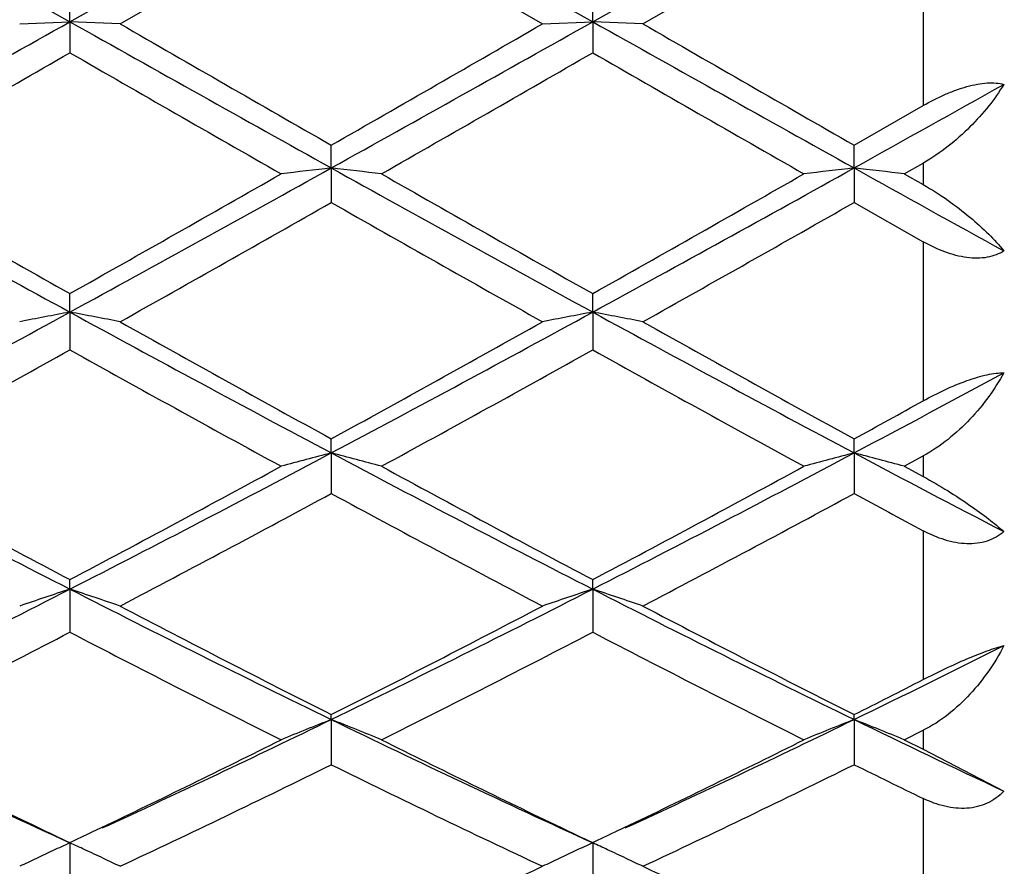
# Model space of a CAD drawing. Units: inches. Extents: x 4 to 18, y 3.1 to 11.9.
# Drawn here: x 6.1 to 6.3, y 10.5 to 10.7 of the extents above; entities that cross this region are included whole.
import ezdxf

# ---------------------------------------------------------------- set-up
doc = ezdxf.new("R2010")
doc.units = ezdxf.units.IN
doc.header["$LTSCALE"] = 1.21
doc.header["$MEASUREMENT"] = 0
doc.layers.get('0').update_dxf_attribs({"linetype": 'CONTINUOUS'})

msp = doc.modelspace()

# ---------------------------------------------------------------- linework, layer by layer
at = {"color": 7, "linetype": 'Continuous'}
for p, q in [((6.0545730263, 10.6845293512), (6.1078985975, 10.6545357594)), ((6.1078985975, 10.6545357594), (6.1597961456, 10.6837264569)), ((6.1597961456, 10.6837264569), (6.211693302400001, 10.6545357292)), ((6.211693302400001, 10.6545357292), (6.2635908587, 10.6837264222)), ((6.1178623887, 10.6541240108), (6.1597960962, 10.6783263936)), ((6.1597960962, 10.6783263936), (6.2017297688, 10.6541240108)), ((6.2216566039, 10.6541240108), (6.2635907907, 10.6783258239)), ((6.1078985975, 10.6545357594), (6.1078987129, 10.6598715438)), ((6.211693302400001, 10.6545357292), (6.2116933485, 10.659871124)), ((6.0979341588, 10.6541240107), (6.1078985975, 10.6545357594)), ((6.1078985975, 10.6545357594), (6.1078987129, 10.6483818845)), ((6.1178623888, 10.6541240107), (6.1078985975, 10.6545357594)), ((6.2017297688, 10.6541240107), (6.211693302400001, 10.6545357292)), ((6.211693302400001, 10.6545357292), (6.2116933485, 10.6483823035)), ((6.221656604, 10.6541240107), (6.211693302400001, 10.6545357292)), ((6.2635907908, 10.6300179097), (6.277318338300001, 10.6378903399)), ((6.1597961456, 10.6254878721), (6.1597960962, 10.6300173445)), ((6.2635908587, 10.6254879883), (6.2635907908, 10.6300179098)), ((6.2735556516, 10.6243191641), (6.277318338300001, 10.626469319)), ((6.1597961456, 10.6254878721), (6.1597960962, 10.6186363297)), ((6.2635908587, 10.6254879883), (6.2635907908, 10.6186357675)), ((6.2735556516, 10.6243191641), (6.277318338300001, 10.6221711978)), ((6.2635907907, 10.6186357675), (6.277318338300001, 10.6108347477)), ((6.1078985975, 10.5968455531), (6.1078987129, 10.600528132)), ((6.211693302400001, 10.5968454127), (6.2116933485, 10.6005277225)), ((6.1078985975, 10.5968455531), (6.1078987129, 10.5893577232)), ((6.211693302400001, 10.5968454127), (6.2116933485, 10.5893581291)), ((6.1597961456, 10.5688674986), (6.1597960962, 10.5716695909)), ((6.2635908587, 10.5688677615), (6.2635907908, 10.5716701321)), ((6.1597961456, 10.5688674986), (6.1597960962, 10.5608116984)), ((6.2635908587, 10.5688677615), (6.2635907908, 10.560811164)), ((6.2735556516, 10.5662232844), (6.277318338300001, 10.5682760404)), ((6.2735556516, 10.5662232844), (6.277318338300001, 10.5641754801)), ((6.1078985975, 10.5418070467), (6.1078987129, 10.5437035433)), ((6.211693302400001, 10.5418068011), (6.2116933485, 10.5437031587)), ((6.1078985975, 10.5418070467), (6.1078987129, 10.5332554421)), ((6.211693302400001, 10.5418068011), (6.2116933485, 10.5332558202)), ((6.1597961456, 10.5159083452), (6.1597960962, 10.5168819507)), ((6.2635908587, 10.5159087453), (6.2635907908, 10.5168824485)), ((6.1597961456, 10.5159083452), (6.1597960962, 10.5069389613)), ((6.2635908587, 10.5159087453), (6.2635907908, 10.506938474)), ((6.2735556516, 10.5118840349), (6.277318338300001, 10.5137653233)), ((6.2735556516, 10.5118840349), (6.277318338300001, 10.5100102826)), ((6.277318338300001, 10.5100102826), (6.2933190598, 10.5016876879)), ((6.112343869299999, 10.4935663746), (6.1141668485, 10.494438467)), ((6.2161365903, 10.493565186), (6.2179611192, 10.4944380519)), ((6.1078985975, 10.4914061713), (6.1078986363, 10.4883077396)), ((6.211693302400001, 10.4914058294), (6.2116933178, 10.4883076223)), ((6.1078986363, 10.4883077396), (6.1078987129, 10.4820993558)), ((6.2116933178, 10.4883076223), (6.2116933485, 10.4820996925))]:
    msp.add_line(p, q, dxfattribs=at)
at = {"color": 9, "linetype": 'Continuous'}
for p, q in [((6.277318338300001, 10.6704009959), (6.277318338300001, 10.6378903399)), ((6.277318338300001, 10.626469319), (6.277318338300001, 10.6221711978)), ((6.277318338300001, 10.6108347477), (6.277318338300001, 10.5792274295)), ((6.277318338300001, 10.5682760404), (6.277318338300001, 10.5641754801)), ((6.277318338300001, 10.5534154333), (6.277318338300001, 10.5238519262)), ((6.277318338300001, 10.5137653233), (6.277318338300001, 10.5100102826)), ((6.277318338300001, 10.5002148894), (6.277318338300001, 10.4737619209))]:
    msp.add_line(p, q, dxfattribs=at)
at = {"color": 7, "linetype": 'Continuous'}
for centre, radius, start, end in [((7.0473183383, 10.6703353181), 1.1875, 195.3973049349, 164.5957083686), ((-0.6035539504999999, 22.5844165164), 13.6881572967, 299.1120734705, 299.3610173338), ((13.9677092027, 24.6361491647), 16.0393932605, 240.6573370727, 240.8697890508), ((14.6953253326, 25.5261529168), 17.1682880432, 240.025742767, 240.1871650724), ((-1.3810240929, 23.7958388945), 15.1724363967, 299.8022384598, 299.9848948958), ((-0.4936124558, 22.573410012), 13.6755507925, 299.1120090688, 299.3611822977), ((14.0633033924, 24.6215706951), 16.0226666552, 240.6573532719, 240.8700268063), ((14.8319768532, 25.5838294719), 17.2346662268, 240.0269169389, 240.1877179818), ((-0.1553211959, 21.5143961563), 12.5418575092, 299.7384791977, 299.9593434447), ((13.3106508618, 23.1519936405), 14.4298283241, 240.0557460897001, 240.2477166095), ((-0.0838458388, 21.5706819661), 12.6067618198, 299.7391252239, 299.9588556749), ((13.4109674866, 23.1454688026), 14.4224380422, 240.0547791689, 240.246846034), ((0.5224901865, 20.9377966753), 11.8027093239, 299.1056978192, 299.2710023981), ((9.8620258748, 17.4602963697), 7.8230702877, 240.8883599447, 241.3224992962), ((10.1041938425, 17.6930394033), 8.1408900555, 240.2614784054, 240.6007945601), ((2.6652695012, 16.8959471782), 7.1784661577, 298.657795525, 299.1309216098), ((2.4292287075, 17.1333803219), 7.4973842601, 299.3840009022, 299.7524481414), ((6.3741885977, 8.7546868167), 1.8830455949, 96.53753542630001, 96.8427758573), ((5.945445372000001, 8.7549915141), 1.8827381335, 83.1573707178, 83.462668968), ((9.9633836801, 17.4558554463), 7.818004817799999, 240.8881295434, 241.3225501419), ((10.194597154, 17.669415681), 8.1137352491, 240.2608342028, 240.6012910607), ((2.766805887, 16.8999837275), 7.1830913902, 298.6581606059, 299.1309830875), ((2.5322080282, 17.1345754661), 7.498826050599999, 299.384946922, 299.7533193649), ((6.4779449639, 8.7550259878), 1.8827043787, 96.53755080159999, 96.8428743226), ((6.0492745688, 8.7552759815), 1.8824517052, 83.1573504611, 83.46272636830001), ((10.4572772183, 18.1583750185), 8.621565536, 240.8945693626, 241.1204373227), ((2.7375752214, 16.6232910707), 6.911401758999999, 299.280689374, 299.6800264711001), ((9.7770129434, 16.9682158698), 7.307627388999999, 240.3307794396, 240.7084638288), ((2.8464818468, 16.614458983), 6.9011976907, 299.2795308199, 299.6794595442), ((3.7777648811, 14.8569697381), 4.8557369376, 297.9813737102, 298.6770629187), ((6.3273205423, 9.428353730700001), 1.1889151058, 100.635273252, 101.1242669004), ((5.888423372899999, 9.428154088), 1.1891211523, 78.87510069630001, 79.3639789778), ((8.564994651100001, 15.0924832607), 5.1232879496, 241.3411379840001, 242.0005002394), ((3.8834249405, 14.8535054445), 4.8518025713, 297.9811148109, 298.6773676447), ((6.431154285700001, 9.4281733697), 1.1890994354, 100.6355193354, 101.1243930724), ((5.992182316, 9.427941003099999), 1.1893370388, 78.8754140786, 79.3641791788), ((8.668139664, 15.091343892), 5.1219766993, 241.3414034572, 242.0009324554), ((8.6679879541, 15.1427808745), 5.2140276911, 240.7192533453, 241.2462009464), ((3.7533997513, 14.9592637296), 5.00417083, 298.7427702284, 299.2918159254), ((8.7747348384, 15.1482620995), 5.2202527202, 240.7204100873, 241.2467310311), ((3.8318913175, 14.6652142984), 4.6682776786, 298.5917253483, 299.1795169213), ((8.5038575178, 14.8827457157), 4.916685779, 240.8359559614, 241.3940611324), ((3.9314122186, 14.6729467681), 4.677112165, 298.5923568306, 299.1790469224), ((8.6072320285, 14.8818246932), 4.9156764307, 240.83499835, 241.3932119576), ((4.112707236499999, 14.6184133656), 4.5853156878, 297.9746468123, 298.3960890682), ((4.027923294, 14.6489228135), 4.6499675895, 298.7371454918, 298.9302312418), ((7.8373992671, 13.9219641295), 3.7969243435, 242.0196545302, 242.9028626282), ((4.457960681399999, 13.769415537), 3.6248795419, 297.0758993998, 298.0010311559), ((6.3865894669, 9.6942071296), 0.9035850661, 104.5362671422, 105.1899209846), ((5.9330436411, 9.6943373183), 0.9034488001000001, 74.8103976525, 75.46416625260001), ((7.939975614700001, 13.9196109578), 3.7942747228, 242.0192319758, 242.9030569137), ((4.5610792343, 13.7706524002), 3.6262888335, 297.0765148668, 298.0012909105001), ((6.490343986, 9.694364506), 0.9034228935999999, 104.5363005581, 105.1901314976), ((6.0368748442, 9.694470584), 0.9033108962, 74.81035418020001, 75.4642893137), ((8.1333192773, 14.0891647284), 3.9860224654, 242.0259757432, 242.5087525287), ((7.9088631153, 13.9474855528), 3.8508706479, 241.4081880159, 242.1163760973), ((4.3812970346, 13.8091041821), 3.6937778341, 297.8679364074, 298.6062583445), ((8.0098176923, 13.9421878854), 3.8448601526, 241.4075607733, 242.1168664811), ((4.4849255925, 13.8092926746), 3.6940224375, 297.868844223, 298.6071087849), ((4.475776838, 13.6693150371), 3.5353520148, 297.6763037459, 298.4464429736), ((7.894874677200001, 13.7650933609), 3.6438878488, 241.5650072013, 242.3122064616), ((4.5808085288, 13.6671040304), 3.5328192018, 297.675185803, 298.4458799649), ((8.1033612141, 13.9592535401), 3.8644748407, 241.5707928214, 241.8019794909), ((4.7925083692, 13.1127313614), 2.8878890707, 295.9453965874999, 297.0961459946), ((6.3439609246, 9.8230578875), 0.7565221584, 108.1819864844, 108.9781536726), ((7.4659306742, 13.1981751972), 2.9833777623, 242.9222286187, 244.0361526123), ((5.871775137, 9.8229235907), 0.7566688258, 71.02082229100002, 71.81678868250002), ((4.897317025, 13.1107000744), 2.88561911, 295.9449381747, 297.0965916695), ((6.4477980201, 9.8229455743), 0.7566418579, 108.1823881903, 108.9783585256), ((5.975532246499999, 9.8227950185), 0.7568024762000001, 71.02133152409998, 71.8171162854), ((7.5695623285, 13.1979155073), 2.9830725354, 242.9227487352, 244.0367813136), ((7.512800788200001, 13.1980869596), 3.0032452441, 242.3236191057, 243.2233193696), ((4.8418780201, 13.1298912786), 2.9265552793, 296.7649118187, 297.6881884951), ((7.6175120668, 13.1999613258), 3.0053311105, 242.3247336722, 243.2238132677), ((4.8150298496, 13.0181692055), 2.8011259003, 296.524682015, 297.4873836987), ((7.442921732999999, 13.1009457917), 2.8940145466, 242.5286591655, 243.4604797204), ((4.9174223772, 13.0209111887), 2.8042051601, 296.5252841062, 297.4869429929), ((7.546569362400001, 13.1005618548), 2.8936057519, 242.5277313718, 243.4596723712), ((5.045904684, 13.0193842222), 2.7839089575, 295.9382088389, 296.6205756794), ((5.0061692472, 13.0105877223), 2.7927898115, 296.7589879958001, 297.074834938), ((7.129340540199999, 12.7220797226), 2.4534156058, 244.0563039731, 245.3966057032), ((5.1075508191, 12.6772670005), 2.403890901, 294.7596645756, 295.9588748795), ((6.4068776437, 9.889830278), 0.6730698425, 111.5366541701, 112.4513892416), ((5.9127587774, 9.889922693099999), 0.6729676795999999, 67.5490575723, 68.4639523335), ((7.2323918338, 12.7204910468), 2.4516619666, 244.0556871372, 245.3969478337), ((5.2106728997, 12.6786220121), 2.4054032723, 294.7606827089, 295.9591564536), ((6.5106290813, 9.889941858), 0.6729505386, 111.5367018036, 112.4516832609), ((6.0165931974, 9.890018194400001), 0.6728646420000001, 67.5489966649, 68.4641247153), ((7.3730421551, 12.7969619808), 2.5365500275, 244.0627881466, 244.8071738946), ((7.1763365796, 12.7367179774), 2.48652552, 243.4771221716, 244.3919738588), ((5.0667640178, 12.6809332935), 2.4244199959, 295.5959513875, 296.5342742854), ((7.2791205689, 12.7346374829), 2.4842129418, 243.4765384988, 244.3922733365), ((5.1701395871, 12.6817085137), 2.4253004012, 295.5969558834, 296.5349326443), ((5.1319852187, 12.5874072769), 2.3205050338, 295.141458562, 296.2906897486), ((7.209556929, 12.6329814467), 2.3710871886, 243.7215505885, 244.8462637917), ((5.2362417743, 12.5865218546), 2.3195070679, 295.1404121157, 296.2901432206), ((7.356866979099999, 12.7217056698), 2.4699082079, 243.7276577551, 244.0822485081), ((7.0881485748, 12.5540719164), 2.2837045722, 244.4066167675, 244.5808697194), ((5.1310590939, 12.547102889), 2.2759464024, 295.4168962511, 295.5408567041), ((7.1908374216, 12.5517961182), 2.2811747566, 244.406993907, 244.5814230873), ((5.2360068417, 12.5446129891), 2.2732028978, 295.4175772704, 295.5416346277), ((6.3693856598, 9.919606632899999), 0.6287528893, 114.5748778404, 114.9098486201), ((5.8462614912, 9.9193201967), 0.6290757806, 65.12766892070002, 65.4235438378), ((6.4732276945, 9.9195162807), 0.6288544301, 114.5753888804, 114.9103004534), ((5.950013405700001, 9.9192152845), 0.6291886743999999, 65.12826796090002, 65.4239606906), ((6.3675644546, 9.923528495), 0.6244287950999999, 114.909855446, 115.2463488305), ((5.848221606799999, 9.923543185), 0.6244200659, 64.7521864362, 65.1278643773), ((6.4714060773, 9.923438947100001), 0.6245294328000001, 114.9103072067, 115.2467167127), ((5.9519755497, 9.9234427496), 0.624528045, 64.7527363491, 65.12846394520001), ((6.36585724, 9.9271493818), 0.620425621, 115.2463675752, 115.584232431), ((5.84987134, 9.9270399327), 0.6205536899, 64.4144713242, 64.7522468125), ((6.4696991089, 9.9270592575), 0.6205268851, 115.2467356841, 115.5844913501), ((5.953627415, 9.9269441062), 0.620656591, 64.4151159791, 64.75279669449999), ((5.3197287614, 12.3659943937), 2.0759361871, 294.2929570525, 295.142374123), ((7.1142398428, 12.3890297431), 2.101285121, 244.8632807971, 245.7024433826)]:
    msp.add_arc(centre, radius, start, end, dxfattribs=at)
at = {"color": 9, "linetype": 'Continuous'}
msp.add_arc((7.0473183383, 10.6703353181), 1.1575, 195.8156367382, 164.184363282, dxfattribs=at)
at = {"color": 7, "linetype": 'Continuous'}
for points, knots in [([(6.277318338300001, 10.6378903399), (6.278711657200001, 10.6386904907), (6.2808448286, 10.6397895392), (6.283766659299999, 10.6409745295), (6.2859160999, 10.6416753957), (6.2879918812, 10.6421602339), (6.289941557100001, 10.6424101068), (6.2917139738, 10.642406178), (6.2928169185, 10.6422297876), (6.2933190598, 10.6420945866)], [0, 0, 0, 0, 0.2852708821, 0.4249765912, 0.5594867370000001, 0.6862533278, 0.8029233589, 0.9076709547, 1, 1, 1, 1]), ([(6.2933190598, 10.6420945866), (6.292407746399999, 10.6406044014), (6.290319724500001, 10.6376527997), (6.286614429299999, 10.6335125478), (6.2822839479, 10.6296710085), (6.2790358373, 10.6274512575), (6.277318338300001, 10.626469319)], [0, 0, 0, 0, 0.2321819172, 0.4791908968, 0.737029038, 1, 1, 1, 1]), ([(6.277318338300001, 10.6221711978), (6.279006354600001, 10.6212080789), (6.2821914043, 10.6191700504), (6.2865208918, 10.6158511699), (6.2902253142, 10.6124937477), (6.2923765326, 10.6101662452), (6.2933190598, 10.6090144663)], [0, 0, 0, 0, 0.280129166, 0.5440886985, 0.7854803056999999, 1, 1, 1, 1]), ([(6.2933190598, 10.6090144663), (6.2928370074, 10.6087001625), (6.2917673586, 10.6081604995), (6.2899793018, 10.6076714568), (6.288011847999999, 10.6075068993), (6.2859226428, 10.6076521348), (6.2837637861, 10.6080916186), (6.2808229106, 10.609030422), (6.2786949382, 10.6100542785), (6.277318338300001, 10.6108347476)], [0, 0, 0, 0, 0.102340139, 0.2112565073, 0.3277396853, 0.4517538514, 0.5824852944, 0.7185786004000001, 1, 1, 1, 1]), ([(6.277318338300001, 10.5792274295), (6.2787256366, 10.5800052029), (6.2815551526, 10.5814592193), (6.2851631602, 10.5829848045), (6.2879912421, 10.583917544), (6.289932355, 10.5844210455), (6.2916932257, 10.5847249849), (6.2928055449, 10.5848014246), (6.2933190598, 10.5847981097)], [0, 0, 0, 0, 0.282293403, 0.5581156852, 0.6866521739, 0.8048352682, 0.909843449, 1, 1, 1, 1]), ([(6.2933190598, 10.5847981097), (6.29242152, 10.5831552778), (6.290365883, 10.5799329209), (6.2866629625, 10.5754688782), (6.2823324514, 10.5714576746), (6.2790500852, 10.569221934), (6.277318338300001, 10.5682760404)], [0, 0, 0, 0, 0.2412982761, 0.491096538, 0.7456557562999999, 1, 1, 1, 1]), ([(6.277318338300001, 10.56417548), (6.2789848626, 10.5632695977), (6.282125486900001, 10.5614372286), (6.2864521446, 10.5586059839), (6.2901504787, 10.55590918), (6.292347890599999, 10.5541081961), (6.2933190598, 10.5532384998)], [0, 0, 0, 0, 0.2930696041, 0.5614420008, 0.7985763224, 1, 1, 1, 1]), ([(6.2933190598, 10.5532384998), (6.2928455912, 10.5528254174), (6.291797735399999, 10.5520838921), (6.289373467100001, 10.5510158239), (6.286592490399999, 10.5506979492), (6.2837700455, 10.5510199048), (6.280819984600001, 10.5517502191), (6.2786888983, 10.5526806709), (6.277318338300001, 10.5534154332)], [0, 0, 0, 0, 0.1109166081, 0.2247820899, 0.4648683088, 0.5928934361, 0.7254896331999999, 1, 1, 1, 1]), ([(6.2933190598, 10.5305880356), (6.2924319048, 10.528849661), (6.2904020512, 10.5254691231), (6.2867012095, 10.5208411573), (6.2823687492, 10.5168022985), (6.2790586364, 10.5146371799), (6.277318338300001, 10.5137653233)], [0, 0, 0, 0, 0.2485056942, 0.5003309602, 0.7521547346999999, 1, 1, 1, 1]), ([(6.277318338300001, 10.5238519263), (6.2787405863, 10.5245788712), (6.2815990487, 10.5259960497), (6.2858219399, 10.5279210137), (6.28922433, 10.5292915636), (6.2916920456, 10.5301315885), (6.2928024385, 10.5304554854), (6.2933190598, 10.5305880356)], [0, 0, 0, 0, 0.2755718795, 0.5503554211, 0.8005541626999999, 0.9079814454999999, 1, 1, 1, 1]), ([(6.2933190598, 10.5016876879), (6.2928503576, 10.5011901943), (6.2918184487, 10.5002775657), (6.290034215, 10.4992229037), (6.288057209600001, 10.4985335039), (6.285953646799999, 10.4982124372), (6.2837798065, 10.4982534419), (6.280829633200001, 10.4987460232), (6.278687833099999, 10.4995494392), (6.277318338300001, 10.5002148893)], [0, 0, 0, 0, 0.1189266529, 0.2380862971, 0.3584078911, 0.480947631, 0.6064173017, 0.7350738284999999, 1, 1, 1, 1])]:
    msp.add_open_spline(points, degree=3, knots=knots, dxfattribs=at)

doc.saveas('drawing.dxf')
